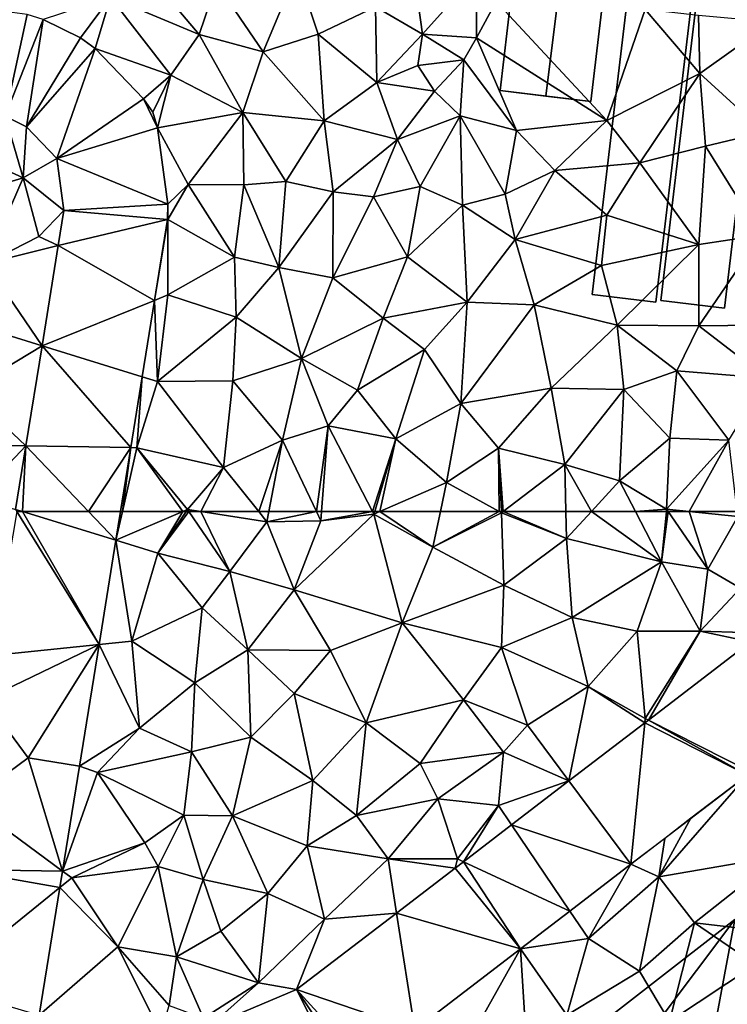
# Model space of a CAD drawing. Extents: x 1988 to 3037, y -3000 to -1952.
# Drawn here: x 2579 to 2620, y -2778 to -2722 of the extents above; entities that cross this region are included whole.
import ezdxf

# ---------------------------------------------------------------- set-up
doc = ezdxf.new("R2010")
doc.units = 0
doc.header["$MEASUREMENT"] = 0
for name, color, linetype in [('Bygninger_LOD1', 1, 'Continuous'), ('Bygninger_LOD2', 1, 'Continuous'), ('Terraen', 33, 'Continuous'), ('Terraen_vej', 33, 'Continuous')]:
    doc.layers.add(name, color=color, linetype=linetype)

# ---------------------------------------------------------------- blocks, each defined once
blk = doc.blocks.new('1km_6222_575_Flyttet_X-573000m_Y-6225000m_ACAD_1_FMEBLOCK10')
at = {"layer": 'Terraen', "color": 9, "true_color": 0xbbbbbb}
for points in [[(25.841, 62.5, 1.781), (21.979, 60.838, 1.801), (24.41, 60.09, 1.8)], [(22.247, 62.5, 1.804), (21.979, 60.838, 1.801), (22.355, 62.5, 1.804)], [(21.979, 60.838, 1.801), (21.979, 60.838, 1.801), (25.841, 62.5, 1.781)], [(21.979, 60.838, 1.801), (25.841, 62.5, 1.781), (22.355, 62.5, 1.804)], [(26.039, 62.5, 1.781), (24.41, 60.09, 1.8), (26.202, 62.5, 1.781)], [(24.41, 60.09, 1.8), (28.56, 59.04, 1.81), (26.202, 62.5, 1.781)], [(26.039, 62.5, 1.781), (25.841, 62.5, 1.781), (24.41, 60.09, 1.8)], [(26.202, 62.5, 1.781), (28.56, 59.04, 1.81), (26.894, 62.5, 1.773)], [(30.23, 62.5, 1.748), (26.894, 62.5, 1.773), (30.7, 61.91, 1.74)], [(28.56, 59.04, 1.81), (30.7, 61.91, 1.74), (26.894, 62.5, 1.773)], [(30.814, 62.5, 1.724), (30.23, 62.5, 1.748), (30.7, 61.91, 1.74)], [(33.578, 62.5, 1.734), (30.814, 62.5, 1.724), (30.7, 61.91, 1.74)], [(33.578, 62.5, 1.734), (30.7, 61.91, 1.74), (33.83, 61.97, 1.75)], [(36.89, 62.35, 1.78), (33.83, 61.97, 1.75), (32.29, 57.98, 1.77)], [(36.89, 62.35, 1.78), (32.29, 57.98, 1.77), (38.53, 56.06, 1.79)], [(33.87, 62.5, 1.741), (33.578, 62.5, 1.734), (33.83, 61.97, 1.75)], [(36.812, 62.5, 1.776), (33.87, 62.5, 1.741), (33.83, 61.97, 1.75)], [(36.812, 62.5, 1.776), (33.83, 61.97, 1.75), (36.89, 62.35, 1.78)], [(36.933, 62.5, 1.78), (36.812, 62.5, 1.776), (36.89, 62.35, 1.78)], [(37.236, 62.5, 1.778), (36.89, 62.35, 1.78), (40.3, 60.44, 1.8)], [(37.236, 62.5, 1.778), (36.933, 62.5, 1.78), (36.89, 62.35, 1.78)], [(36.89, 62.35, 1.78), (38.53, 56.06, 1.79), (40.3, 60.44, 1.8)], [(40.736, 62.5, 1.778), (37.236, 62.5, 1.778), (40.3, 60.44, 1.8)], [(40.736, 62.5, 1.778), (40.3, 60.44, 1.8), (44.132, 62.5, 1.702)], [(40.3, 60.44, 1.8), (44.26, 62.43, 1.7), (44.132, 62.5, 1.702)], [(44.26, 62.43, 1.7), (40.3, 60.44, 1.8), (44.4, 58.24, 1.74)], [(44.257, 62.5, 1.7), (44.132, 62.5, 1.702), (44.26, 62.43, 1.7)], [(44.257, 62.5, 1.7), (44.26, 62.43, 1.7), (44.352, 62.5, 1.698)], [(44.352, 62.5, 1.698), (44.26, 62.43, 1.7), (48.02, 60.94, 1.69)], [(48.02, 60.94, 1.69), (44.26, 62.43, 1.7), (44.4, 58.24, 1.74)], [(44.352, 62.5, 1.698), (48.02, 60.94, 1.69), (47.983, 62.5, 1.672)], [(47.983, 62.5, 1.672), (48.02, 60.94, 1.69), (49.454, 62.5, 1.657)], [(49.454, 62.5, 1.657), (48.02, 60.94, 1.69), (53.51, 59.6, 1.68)], [(49.454, 62.5, 1.657), (53.51, 59.6, 1.68), (52.001, 62.5, 1.643)], [(53.788, 62.5, 1.623), (52.001, 62.5, 1.643), (53.51, 59.6, 1.68)], [(53.889, 62.5, 1.632), (53.788, 62.5, 1.623), (53.51, 59.6, 1.68)], [(53.889, 62.5, 1.632), (53.51, 59.6, 1.68), (56.18, 59.16, 1.93)], [(53.889, 62.5, 1.632), (56.18, 59.16, 1.93), (55.103, 62.5, 1.728)], [(56.18, 59.16, 1.93), (57.91, 62.22, 1.96), (55.103, 62.5, 1.728)], [(57.877, 62.5, 1.945), (55.103, 62.5, 1.728), (57.91, 62.22, 1.96)], [(57.91, 62.22, 1.96), (56.18, 59.16, 1.93), (58.07, 58.06, 1.99)], [(28.56, 59.04, 1.81), (32.29, 57.98, 1.77), (30.7, 61.91, 1.74)], [(30.7, 61.91, 1.74), (32.29, 57.98, 1.77), (33.83, 61.97, 1.75)], [(48.02, 60.94, 1.69), (44.4, 58.24, 1.74), (48.34, 56.38, 1.75)], [(48.02, 60.94, 1.69), (48.34, 56.38, 1.75), (53.51, 59.6, 1.68)], [(21.979, 60.838, 1.801), (21.007, 54.814, 1.791), (22.91, 55.01, 1.81)], [(21.979, 60.838, 1.801), (21.979, 60.838, 1.801), (24.41, 60.09, 1.8)], [(21.979, 60.838, 1.801), (21.979, 60.838, 1.801), (24.41, 60.09, 1.8)], [(21.979, 60.838, 1.801), (22.91, 55.01, 1.81), (24.41, 60.09, 1.8)], [(40.3, 60.44, 1.8), (38.53, 56.06, 1.79), (44.4, 58.24, 1.74)], [(26.96, 56.93, 1.86), (24.41, 60.09, 1.8), (22.91, 55.01, 1.81)], [(26.96, 56.93, 1.86), (28.56, 59.04, 1.81), (24.41, 60.09, 1.8)], [(52.1, 55.59, 1.81), (53.51, 59.6, 1.68), (48.34, 56.38, 1.75)], [(55.74, 55.58, 1.99), (53.51, 59.6, 1.68), (52.1, 55.59, 1.81)], [(55.74, 55.58, 1.99), (56.18, 59.16, 1.93), (53.51, 59.6, 1.68)], [(26.96, 56.93, 1.86), (29.6, 54.5, 1.76), (28.56, 59.04, 1.81)], [(28.56, 59.04, 1.81), (29.6, 54.5, 1.76), (32.29, 57.98, 1.77)], [(55.74, 55.58, 1.99), (58.07, 58.06, 1.99), (56.18, 59.16, 1.93)], [(44.4, 58.24, 1.74), (38.53, 56.06, 1.79), (44.27, 54.64, 1.77)], [(44.4, 58.24, 1.74), (44.27, 54.64, 1.77), (48.34, 56.38, 1.75)], [(55.74, 55.58, 1.99), (58.23, 55.5, 1.96), (58.07, 58.06, 1.99)], [(32.29, 57.98, 1.77), (29.6, 54.5, 1.76), (34.38, 54.46, 1.75)], [(32.29, 57.98, 1.77), (34.38, 54.46, 1.75), (38.53, 56.06, 1.79)], [(26.96, 56.93, 1.86), (22.91, 55.01, 1.81), (26.55, 52.59, 1.85)], [(26.96, 56.93, 1.86), (26.55, 52.59, 1.85), (29.6, 54.5, 1.76)], [(49.27, 52.39, 1.82), (48.34, 56.38, 1.75), (44.27, 54.64, 1.77)], [(49.27, 52.39, 1.82), (52.1, 55.59, 1.81), (48.34, 56.38, 1.75)], [(34.38, 54.46, 1.75), (36.44, 50.28, 1.76), (38.53, 56.06, 1.79)], [(38.53, 56.06, 1.79), (36.44, 50.28, 1.76), (42.06, 51.61, 1.75)], [(44.27, 54.64, 1.77), (38.53, 56.06, 1.79), (42.06, 51.61, 1.75)], [(52.57, 50.53, 1.92), (52.1, 55.59, 1.81), (49.27, 52.39, 1.82)], [(52.57, 50.53, 1.92), (55.74, 55.58, 1.99), (52.1, 55.59, 1.81)], [(52.746, 50.441, 1.916), (55.74, 55.58, 1.99), (52.57, 50.53, 1.92)], [(58.644, 54.961, 1.912), (55.74, 55.58, 1.99), (52.746, 50.441, 1.916)], [(58.644, 54.961, 1.912), (58.23, 55.5, 1.96), (55.74, 55.58, 1.99)], [(21.007, 54.814, 1.791), (19.872, 47.782, 1.779), (23.35, 49.97, 1.78)], [(21.007, 54.814, 1.791), (21.007, 54.814, 1.791), (22.91, 55.01, 1.81)], [(21.007, 54.814, 1.791), (23.35, 49.97, 1.78), (22.91, 55.01, 1.81)], [(23.35, 49.97, 1.78), (26.55, 52.59, 1.85), (22.91, 55.01, 1.81)], [(29.77, 49.46, 1.67), (29.6, 54.5, 1.76), (26.55, 52.59, 1.85)], [(29.77, 49.46, 1.67), (32.28, 51.98, 1.74), (29.6, 54.5, 1.76)], [(34.38, 54.46, 1.75), (29.6, 54.5, 1.76), (32.28, 51.98, 1.74)], [(34.38, 54.46, 1.75), (32.28, 51.98, 1.74), (36.44, 50.28, 1.76)], [(45.76, 50.14, 1.85), (44.27, 54.64, 1.77), (42.06, 51.61, 1.75)], [(45.76, 50.14, 1.85), (49.27, 52.39, 1.82), (44.27, 54.64, 1.77)], [(26.34, 48.61, 1.8), (26.55, 52.59, 1.85), (23.35, 49.97, 1.78)], [(26.34, 48.61, 1.8), (29.77, 49.46, 1.67), (26.55, 52.59, 1.85)], [(48.153, 46.922, 1.918), (49.27, 52.39, 1.82), (45.76, 50.14, 1.85)], [(52.546, 50.288, 1.916), (49.27, 52.39, 1.82), (48.153, 46.922, 1.918)], [(52.546, 50.288, 1.916), (52.57, 50.53, 1.92), (49.27, 52.39, 1.82)], [(29.77, 49.46, 1.67), (33.36, 46.96, 1.73), (32.28, 51.98, 1.74)], [(32.28, 51.98, 1.74), (33.36, 46.96, 1.73), (36.44, 50.28, 1.76)], [(39.56, 47.93, 1.89), (42.06, 51.61, 1.75), (36.44, 50.28, 1.76)], [(39.56, 47.93, 1.89), (44.38, 48.58, 1.98), (42.06, 51.61, 1.75)], [(44.38, 48.58, 1.98), (45.76, 50.14, 1.85), (42.06, 51.61, 1.75)], [(35.88, 44.93, 1.85), (36.44, 50.28, 1.76), (33.36, 46.96, 1.73)], [(35.88, 44.93, 1.85), (39.56, 47.93, 1.89), (36.44, 50.28, 1.76)], [(48.153, 46.922, 1.918), (45.76, 50.14, 1.85), (44.38, 48.58, 1.98)], [(52.746, 50.441, 1.916), (52.57, 50.53, 1.92), (52.546, 50.288, 1.916)], [(19.872, 47.782, 1.779), (19.871, 47.781, 1.779), (23.35, 49.97, 1.78)], [(19.871, 47.781, 1.779), (20.91, 47.42, 1.78), (23.35, 49.97, 1.78)], [(20.91, 47.42, 1.78), (26.34, 48.61, 1.8), (23.35, 49.97, 1.78)], [(26.34, 48.61, 1.8), (28.71, 44.9, 1.71), (29.77, 49.46, 1.67)], [(29.77, 49.46, 1.67), (28.71, 44.9, 1.71), (33.36, 46.96, 1.73)], [(25.9, 44.94, 1.8), (26.34, 48.61, 1.8), (20.91, 47.42, 1.78)], [(25.9, 44.94, 1.8), (28.71, 44.9, 1.71), (26.34, 48.61, 1.8)], [(39.56, 47.93, 1.89), (40.59, 45.89, 1.84), (44.38, 48.58, 1.98)], [(44.08, 45.5, 1.89), (44.38, 48.58, 1.98), (40.59, 45.89, 1.84)], [(48.153, 46.922, 1.918), (44.38, 48.58, 1.98), (44.08, 45.5, 1.89)], [(19.872, 47.782, 1.779), (16.91, 48.26, 1.781), (19.871, 47.781, 1.779)], [(35.88, 44.93, 1.85), (40.59, 45.89, 1.84), (39.56, 47.93, 1.89)], [(19.871, 47.781, 1.779), (18.89, 41.717, 1.811), (20.91, 47.42, 1.78)], [(18.89, 41.717, 1.811), (23.66, 43.35, 1.75), (20.91, 47.42, 1.78)], [(19.872, 47.782, 1.779), (19.871, 47.781, 1.779), (19.872, 47.782, 1.779)], [(23.66, 43.35, 1.75), (25.9, 44.94, 1.8), (20.91, 47.42, 1.78)], [(58.469, 47.268, 1.768), (53.35, 41.39, 1.72), (60.29, 42.58, 1.73)], [(55.208, 44.768, 1.769), (53.35, 41.39, 1.72), (58.469, 47.268, 1.768)], [(33.36, 46.96, 1.73), (28.71, 44.9, 1.71), (33.03, 43.18, 1.83)], [(35.88, 44.93, 1.85), (33.36, 46.96, 1.73), (33.03, 43.18, 1.83)], [(48.153, 46.922, 1.918), (44.08, 45.5, 1.89), (44.838, 44.381, 1.921)], [(35.88, 44.93, 1.85), (37.71, 42.42, 1.86), (40.59, 45.89, 1.84)], [(41.72, 42.42, 1.91), (40.59, 45.89, 1.84), (37.71, 42.42, 1.86)], [(41.72, 42.42, 1.91), (44.08, 45.5, 1.89), (40.59, 45.89, 1.84)], [(42.068, 42.258, 1.922), (44.08, 45.5, 1.89), (41.72, 42.42, 1.91)], [(44.838, 44.381, 1.921), (44.08, 45.5, 1.89), (42.068, 42.258, 1.922)], [(24.42, 41.97, 1.91), (25.9, 44.94, 1.8), (23.66, 43.35, 1.75)], [(24.42, 41.97, 1.91), (27.03, 41.23, 1.8), (25.9, 44.94, 1.8)], [(25.9, 44.94, 1.8), (27.03, 41.23, 1.8), (28.71, 44.9, 1.71)], [(30.76, 40.41, 1.91), (28.71, 44.9, 1.71), (27.03, 41.23, 1.8)], [(30.76, 40.41, 1.91), (33.03, 43.18, 1.83), (28.71, 44.9, 1.71)], [(35.88, 44.93, 1.85), (33.03, 43.18, 1.83), (37.71, 42.42, 1.86)], [(55.208, 44.768, 1.769), (53.692, 43.607, 1.77), (53.35, 41.39, 1.72)], [(18.89, 41.717, 1.811), (19.43, 41.32, 1.84), (23.66, 43.35, 1.75)], [(24.42, 41.97, 1.91), (23.66, 43.35, 1.75), (19.43, 41.32, 1.84)], [(53.692, 43.607, 1.77), (51.734, 42.106, 1.771), (53.35, 41.39, 1.72)], [(34.03, 38.93, 1.88), (33.03, 43.18, 1.83), (30.76, 40.41, 1.91)], [(34.03, 38.93, 1.88), (37.71, 42.42, 1.86), (33.03, 43.18, 1.83)], [(38.196, 39.291, 1.925), (37.71, 42.42, 1.86), (34.03, 38.93, 1.88)], [(41.587, 41.89, 1.923), (41.72, 42.42, 1.91), (37.71, 42.42, 1.86)], [(41.587, 41.89, 1.923), (37.71, 42.42, 1.86), (38.196, 39.291, 1.925)], [(42.068, 42.258, 1.922), (41.72, 42.42, 1.91), (41.587, 41.89, 1.923)], [(55.41, 38.72, 1.7), (60.29, 42.58, 1.73), (53.35, 41.39, 1.72)], [(55.41, 38.72, 1.7), (60.19, 38.17, 1.82), (60.29, 42.58, 1.73)], [(18.735, 40.758, 1.816), (19.43, 41.32, 1.84), (18.89, 41.717, 1.811)], [(24.42, 41.97, 1.91), (19.43, 41.32, 1.84), (22.1, 37.33, 1.83)], [(25.49, 36.75, 1.85), (24.42, 41.97, 1.91), (22.1, 37.33, 1.83)], [(25.49, 36.75, 1.85), (27.03, 41.23, 1.8), (24.42, 41.97, 1.91)], [(48.207, 39.404, 1.772), (49.28, 37.82, 1.73), (51.734, 42.106, 1.771)], [(51.734, 42.106, 1.771), (49.28, 37.82, 1.73), (53.35, 41.39, 1.72)], [(18.735, 40.758, 1.816), (22.1, 37.33, 1.83), (19.43, 41.32, 1.84)], [(25.49, 36.75, 1.85), (28.05, 38.25, 1.98), (27.03, 41.23, 1.8)], [(28.05, 38.25, 1.98), (30.76, 40.41, 1.91), (27.03, 41.23, 1.8)], [(53.35, 41.39, 1.72), (49.28, 37.82, 1.73), (52.24, 35.93, 1.74)], [(55.41, 38.72, 1.7), (53.35, 41.39, 1.72), (52.24, 35.93, 1.74)], [(17.541, 33.381, 1.855), (22.1, 37.33, 1.83), (18.735, 40.758, 1.816)], [(30.22, 35.25, 2.01), (30.76, 40.41, 1.91), (28.05, 38.25, 1.98)], [(30.22, 35.25, 2.01), (34.03, 38.93, 1.88), (30.76, 40.41, 1.91)], [(32.42, 34.864, 1.929), (38.196, 39.291, 1.925), (34.03, 38.93, 1.88)], [(45.352, 37.216, 1.773), (49.28, 37.82, 1.73), (48.207, 39.404, 1.772)], [(32.42, 34.864, 1.929), (34.03, 38.93, 1.88), (30.22, 35.25, 2.01)], [(55.41, 38.72, 1.7), (52.24, 35.93, 1.74), (53.97, 33.01, 1.76)], [(58.94, 36.31, 1.82), (55.41, 38.72, 1.7), (53.97, 33.01, 1.76)], [(58.94, 36.31, 1.82), (60.19, 38.17, 1.82), (55.41, 38.72, 1.7)], [(30.22, 35.25, 2.01), (28.05, 38.25, 1.98), (25.49, 36.75, 1.85)], [(45.352, 37.216, 1.773), (48.03, 33.38, 1.75), (49.28, 37.82, 1.73)], [(49.28, 37.82, 1.73), (48.03, 33.38, 1.75), (52.24, 35.93, 1.74)], [(24.575, 32.337, 1.891), (22.1, 37.33, 1.83), (17.541, 33.381, 1.855)], [(25.05, 33.94, 1.92), (25.49, 36.75, 1.85), (22.1, 37.33, 1.83)], [(24.575, 32.337, 1.891), (25.05, 33.94, 1.92), (22.1, 37.33, 1.83)], [(45.352, 37.216, 1.773), (39.244, 32.535, 1.775), (41.32, 29.99, 1.73)], [(45.352, 37.216, 1.773), (41.32, 29.99, 1.73), (45.82, 29.78, 1.82)], [(45.352, 37.216, 1.773), (45.82, 29.78, 1.82), (48.03, 33.38, 1.75)], [(27.04, 33.21, 1.98), (25.49, 36.75, 1.85), (25.05, 33.94, 1.92)], [(27.04, 33.21, 1.98), (30.22, 35.25, 2.01), (25.49, 36.75, 1.85)], [(52.24, 35.93, 1.74), (48.03, 33.38, 1.75), (53.97, 33.01, 1.76)], [(60.41, 26.83, 1.01), (58.94, 36.31, 1.82), (53.97, 33.01, 1.76)], [(27.399, 32.744, 1.964), (30.22, 35.25, 2.01), (27.04, 33.21, 1.98)], [(32.42, 34.864, 1.929), (30.22, 35.25, 2.01), (27.399, 32.744, 1.964)]]:
    blk.add_polyline3d(points, close=True, dxfattribs=at)
blk = doc.blocks.new('1km_6222_575_Flyttet_X-573000m_Y-6225000m_ACAD_1_FMEBLOCK57')
at = {"layer": 'Terraen_vej', "color": 251, "true_color": 0x555555}
for points in [[(35.616, -18.867, 1.788), (32.996, -18.516, 1.784), (34.336, -24.749, 1.785)], [(36.54, -19.147, 1.798), (35.616, -18.867, 1.788), (34.336, -24.749, 1.785)], [(36.54, -19.147, 1.798), (34.336, -24.749, 1.785), (35.578, -25.359, 1.797)], [(38.7, -20.207, 1.824), (36.54, -19.147, 1.798), (35.578, -25.359, 1.797)], [(39.548, -20.828, 1.827), (38.7, -20.207, 1.824), (35.578, -25.359, 1.797)], [(39.548, -20.828, 1.827), (35.578, -25.359, 1.797), (37.327, -27.189, 1.803)], [(42.338, -23.748, 1.809), (39.548, -20.828, 1.827), (37.327, -27.189, 1.803)], [(43.141, -25.417, 1.819), (42.338, -23.748, 1.809), (37.327, -27.189, 1.803)], [(43.141, -25.417, 1.819), (42.872, -24.519, 1.815), (42.338, -23.748, 1.809)], [(43.741, -29.837, 1.836), (43.141, -25.417, 1.819), (37.327, -27.189, 1.803)], [(43.741, -29.837, 1.836), (37.327, -27.189, 1.803), (37.736, -30.202, 1.824)], [(43.73, -30.718, 1.834), (43.741, -29.837, 1.836), (37.736, -30.202, 1.824)], [(37.411, -32.217, 1.819), (43.73, -30.718, 1.834), (37.736, -30.202, 1.824)], [(37.411, -32.217, 1.819), (42.976, -35.393, 1.825), (43.73, -30.718, 1.834)], [(43.73, -30.718, 1.834), (42.976, -35.393, 1.825), (42.976, -35.393, 1.825)], [(36.474, -38.022, 1.805), (42.976, -35.393, 1.825), (37.411, -32.217, 1.819)], [(42.262, -39.816, 1.818), (42.976, -35.393, 1.825), (36.474, -38.022, 1.805)], [(42.976, -35.393, 1.825), (42.976, -35.393, 1.825), (42.262, -39.816, 1.818)], [(42.976, -35.393, 1.825), (42.262, -39.816, 1.818), (42.262, -39.816, 1.818)], [(42.976, -35.393, 1.825), (42.976, -35.393, 1.825), (42.976, -35.393, 1.825)], [(35.542, -43.797, 1.791), (41.602, -43.904, 1.811), (36.474, -38.022, 1.805)], [(41.602, -43.904, 1.811), (42.262, -39.816, 1.818), (36.474, -38.022, 1.805)], [(42.262, -39.816, 1.818), (42.262, -39.816, 1.818), (41.602, -43.904, 1.811)], [(42.262, -39.816, 1.818), (41.602, -43.904, 1.811), (41.602, -43.904, 1.811)], [(42.262, -39.816, 1.818), (42.262, -39.816, 1.818), (42.262, -39.816, 1.818)], [(35.34, -47.6, 1.784), (35.542, -43.797, 1.791), (34.948, -47.48, 1.782)], [(35.34, -47.6, 1.784), (39.158, -47.6, 1.798), (35.542, -43.797, 1.791)], [(39.158, -47.6, 1.798), (41.602, -43.904, 1.811), (35.542, -43.797, 1.791)], [(39.158, -47.6, 1.798), (41.006, -47.6, 1.804), (41.602, -43.904, 1.811)], [(41.006, -47.6, 1.804), (41.006, -47.6, 1.804), (41.602, -43.904, 1.811)], [(41.006, -47.6, 1.804), (41.602, -43.904, 1.811), (41.602, -43.904, 1.811)], [(35.022, -47.6, 1.782), (35.34, -47.6, 1.784), (34.948, -47.48, 1.782)]]:
    blk.add_polyline3d(points, close=True, dxfattribs=at)
blk = doc.blocks.new('1km_6222_575_Flyttet_X-573000m_Y-6225000m_ACAD_1_FMEBLOCK105')
at = {"layer": 'Terraen', "color": 9, "true_color": 0xbbbbbb}
for points in [[(23.16, -30.6, 1.88), (21.67, -32.76, 1.84), (26.79, -34.92, 1.8)], [(23.16, -30.6, 1.88), (26.79, -34.92, 1.8), (27.79, -31.95, 1.84)], [(30.49, -35.93, 1.8), (32.45, -31.23, 1.6), (27.79, -31.95, 1.84)], [(30.49, -35.93, 1.8), (33.67, -34.9, 1.57), (32.45, -31.23, 1.6)], [(36.99, -33.32, 1.6), (32.45, -31.23, 1.6), (33.67, -34.9, 1.57)], [(36.99, -33.32, 1.6), (39.69, -34.9, 2.33), (39.23, -31.57, 1.71)], [(39.23, -31.57, 1.71), (39.69, -34.9, 2.33), (42.8, -31.44, 1.67)], [(42.8, -31.44, 1.67), (39.69, -34.9, 2.33), (42.81, -35.11, 2.05)], [(43.96, -33.01, 2.05), (42.8, -31.44, 1.67), (42.81, -35.11, 2.05)], [(30.49, -35.93, 1.8), (27.79, -31.95, 1.84), (26.79, -34.92, 1.8)], [(19.942, -35.107, 1.824), (21.67, -32.76, 1.84), (17.782, -34.047, 1.798)], [(20.789, -35.728, 1.827), (21.67, -32.76, 1.84), (19.942, -35.107, 1.824)], [(20.789, -35.728, 1.827), (25.15, -37.27, 1.81), (21.67, -32.76, 1.84)], [(25.15, -37.27, 1.81), (26.79, -34.92, 1.8), (21.67, -32.76, 1.84)], [(43.96, -33.01, 2.05), (42.81, -35.11, 2.05), (50.35, -39.89, 1.79)], [(52.57, -33.48, 1.83), (43.96, -33.01, 2.05), (50.35, -39.89, 1.79)], [(37.05, -37.7, 1.68), (36.99, -33.32, 1.6), (33.67, -34.9, 1.57)], [(37.05, -37.7, 1.68), (39.69, -34.9, 2.33), (36.99, -33.32, 1.6)], [(55.72, -37.17, 1.86), (52.57, -33.48, 1.83), (50.35, -39.89, 1.79)], [(55.72, -37.17, 1.86), (55.65, -33.83, 1.83), (52.57, -33.48, 1.83)], [(55.72, -37.17, 1.86), (59.89, -34.21, 1.9), (55.65, -33.83, 1.83)], [(55.72, -37.17, 1.86), (59.43, -40.57, 1.92), (59.89, -34.21, 1.9)], [(25.15, -37.27, 1.81), (29.31, -39.43, 1.85), (26.79, -34.92, 1.8)], [(30.49, -35.93, 1.8), (26.79, -34.92, 1.8), (29.31, -39.43, 1.85)], [(34.01, -39.91, 1.73), (33.67, -34.9, 1.57), (30.49, -35.93, 1.8)], [(34.01, -39.91, 1.73), (37.05, -37.7, 1.68), (33.67, -34.9, 1.57)], [(37.05, -37.7, 1.68), (39.43, -36.71, 1.78), (39.69, -34.9, 2.33)], [(39.69, -34.9, 2.33), (39.43, -36.71, 1.78), (42.09, -36.39, 3.23)], [(42.81, -35.11, 2.05), (39.69, -34.9, 2.33), (42.09, -36.39, 3.23)], [(42.81, -35.11, 2.05), (42.09, -36.39, 3.23), (45.13, -40.47, 1.78)], [(42.81, -35.11, 2.05), (45.13, -40.47, 1.78), (50.35, -39.89, 1.79)], [(23.579, -38.648, 1.809), (25.15, -37.27, 1.81), (20.789, -35.728, 1.827)], [(34.01, -39.91, 1.73), (30.49, -35.93, 1.8), (29.31, -39.43, 1.85)], [(42.09, -36.39, 3.23), (39.43, -36.71, 1.78), (40.39, -38.19, 1.81)], [(42.09, -36.39, 3.23), (40.39, -38.19, 1.81), (41.88, -39.62, 1.72)], [(42.09, -36.39, 3.23), (41.88, -39.62, 1.72), (45.13, -40.47, 1.78)], [(37.05, -37.7, 1.68), (40.39, -38.19, 1.81), (39.43, -36.71, 1.78)], [(24.113, -39.418, 1.815), (25.15, -37.27, 1.81), (23.579, -38.648, 1.809)], [(24.383, -40.316, 1.819), (25.15, -37.27, 1.81), (24.113, -39.418, 1.815)], [(24.383, -40.316, 1.819), (29.31, -39.43, 1.85), (25.15, -37.27, 1.81)], [(52.26, -42.35, 1.91), (55.72, -37.17, 1.86), (50.35, -39.89, 1.79)], [(52.26, -42.35, 1.91), (56.05, -41.37, 1.9), (55.72, -37.17, 1.86)], [(55.72, -37.17, 1.86), (56.05, -41.37, 1.9), (59.43, -40.57, 1.92)], [(34.01, -39.91, 1.73), (38.26, -41, 1.73), (37.05, -37.7, 1.68)], [(37.05, -37.7, 1.68), (38.26, -41, 1.73), (40.39, -38.19, 1.81)], [(41.88, -39.62, 1.72), (40.39, -38.19, 1.81), (38.26, -41, 1.73)], [(15.577, -39.649, 1.785), (12.41, -41.29, 1.76), (16.63, -43.2, 1.8)], [(16.819, -40.258, 1.797), (15.577, -39.649, 1.785), (16.63, -43.2, 1.8)], [(24.383, -40.316, 1.819), (26.16, -43.59, 1.84), (29.31, -39.43, 1.85)], [(29.31, -39.43, 1.85), (26.16, -43.59, 1.84), (29.37, -43.61, 1.89)], [(31.8, -43.42, 1.75), (29.31, -39.43, 1.85), (29.37, -43.61, 1.89)], [(31.8, -43.42, 1.75), (34.01, -39.91, 1.73), (29.31, -39.43, 1.85)], [(41.88, -39.62, 1.72), (38.26, -41, 1.73), (39.56, -43.71, 1.78)], [(42, -44.78, 1.77), (41.88, -39.62, 1.72), (39.56, -43.71, 1.78)], [(42, -44.78, 1.77), (44.47, -44.15, 1.72), (41.88, -39.62, 1.72)], [(41.88, -39.62, 1.72), (44.47, -44.15, 1.72), (45.13, -40.47, 1.78)], [(18.568, -42.088, 1.803), (16.819, -40.258, 1.797), (16.63, -43.2, 1.8)], [(24.983, -44.736, 1.836), (26.16, -43.59, 1.84), (24.383, -40.316, 1.819)], [(31.8, -43.42, 1.75), (34.53, -44.02, 1.75), (34.01, -39.91, 1.73)], [(34.01, -39.91, 1.73), (34.53, -44.02, 1.75), (38.26, -41, 1.73)], [(47.34, -42.79, 1.75), (50.35, -39.89, 1.79), (45.13, -40.47, 1.78)], [(52.26, -42.35, 1.91), (50.35, -39.89, 1.79), (47.34, -42.79, 1.75)], [(47.34, -42.79, 1.75), (45.13, -40.47, 1.78), (44.47, -44.15, 1.72)], [(59.43, -40.57, 1.92), (56.05, -41.37, 1.9), (59.25, -46.53, 1.89)], [(10.19, -45.15, 1.78), (16.63, -43.2, 1.8), (12.41, -41.29, 1.76)], [(36.86, -44.3, 1.73), (38.26, -41, 1.73), (34.53, -44.02, 1.75)], [(36.86, -44.3, 1.73), (39.56, -43.71, 1.78), (38.26, -41, 1.73)], [(52.26, -42.35, 1.91), (55.66, -47.06, 1.87), (56.05, -41.37, 1.9)], [(59.25, -46.53, 1.89), (56.05, -41.37, 1.9), (55.66, -47.06, 1.87)], [(18.977, -45.102, 1.824), (18.568, -42.088, 1.803), (16.63, -43.2, 1.8)], [(50.35, -45.36, 1.88), (52.26, -42.35, 1.91), (47.34, -42.79, 1.75)], [(50.35, -45.36, 1.88), (55.66, -47.06, 1.87), (52.26, -42.35, 1.91)], [(14.47, -48.17, 1.77), (16.63, -43.2, 1.8), (10.19, -45.15, 1.78)], [(14.47, -48.17, 1.77), (17.53, -46.61, 1.83), (16.63, -43.2, 1.8)], [(18.977, -45.102, 1.824), (16.63, -43.2, 1.8), (17.53, -46.61, 1.83)], [(45.06, -46.78, 1.68), (47.34, -42.79, 1.75), (44.47, -44.15, 1.72)], [(45.06, -46.78, 1.68), (50.35, -45.36, 1.88), (47.34, -42.79, 1.75)], [(24.972, -45.618, 1.834), (26.16, -43.59, 1.84), (24.983, -44.736, 1.836)], [(24.972, -45.618, 1.834), (28.84, -47.79, 1.9), (26.16, -43.59, 1.84)], [(29.37, -43.61, 1.89), (26.16, -43.59, 1.84), (28.84, -47.79, 1.9)], [(29.37, -43.61, 1.89), (28.84, -47.79, 1.9), (31.4, -48.4, 1.81)], [(31.8, -43.42, 1.75), (29.37, -43.61, 1.89), (31.4, -48.4, 1.81)], [(31.8, -43.42, 1.75), (31.4, -48.4, 1.81), (34.53, -44.02, 1.75)], [(36.86, -44.3, 1.73), (38.83, -47.78, 1.74), (39.56, -43.71, 1.78)], [(42, -44.78, 1.77), (39.56, -43.71, 1.78), (38.83, -47.78, 1.74)], [(34.52, -48.99, 1.8), (34.53, -44.02, 1.75), (31.4, -48.4, 1.81)], [(34.52, -48.99, 1.8), (36.86, -44.3, 1.73), (34.53, -44.02, 1.75)], [(34.52, -48.99, 1.8), (38.83, -47.78, 1.74), (36.86, -44.3, 1.73)], [(42, -44.78, 1.77), (45.06, -46.78, 1.68), (44.47, -44.15, 1.72)], [(42.28, -50.4, 1.74), (42, -44.78, 1.77), (38.83, -47.78, 1.74)], [(42.28, -50.4, 1.74), (45.06, -46.78, 1.68), (42, -44.78, 1.77)], [(18.977, -45.102, 1.824), (17.53, -46.61, 1.83), (18.652, -47.117, 1.819)], [(50.03, -48.28, 1.85), (50.35, -45.36, 1.88), (45.06, -46.78, 1.68)], [(50.03, -48.28, 1.85), (55.66, -47.06, 1.87), (50.35, -45.36, 1.88)], [(24.972, -45.618, 1.834), (24.217, -50.293, 1.825), (24.99, -49.98, 1.82)], [(24.972, -45.618, 1.834), (24.99, -49.98, 1.82), (28.84, -47.79, 1.9)], [(18.652, -47.117, 1.819), (17.53, -46.61, 1.83), (14.47, -48.17, 1.77)], [(60.7, -51.7, 1.8), (59.25, -46.53, 1.89), (55.66, -51.76, 1.8)], [(59.25, -46.53, 1.89), (55.66, -47.06, 1.87), (55.66, -51.76, 1.8)], [(17.715, -52.922, 1.805), (18.652, -47.117, 1.819), (14.47, -48.17, 1.77)], [(42.28, -50.4, 1.74), (46.15, -50.55, 1.75), (45.06, -46.78, 1.68)], [(50.03, -48.28, 1.85), (45.06, -46.78, 1.68), (46.15, -50.55, 1.75)], [(50.03, -48.28, 1.85), (50.94, -51.73, 1.75), (55.66, -47.06, 1.87)], [(55.66, -47.06, 1.87), (50.94, -51.73, 1.75), (55.66, -51.76, 1.8)], [(24.99, -49.98, 1.82), (28.93, -51.27, 1.82), (28.84, -47.79, 1.9)], [(31.4, -48.4, 1.81), (28.84, -47.79, 1.9), (28.93, -51.27, 1.82)], [(34.52, -48.99, 1.8), (37.42, -51.33, 1.75), (38.83, -47.78, 1.74)], [(42.28, -50.4, 1.74), (38.83, -47.78, 1.74), (37.42, -51.33, 1.75)], [(17.715, -52.922, 1.805), (14.47, -48.17, 1.77), (13.19, -51.52, 1.75)], [(50.03, -48.28, 1.85), (46.15, -50.55, 1.75), (50.94, -51.73, 1.75)], [(31.4, -48.4, 1.81), (28.93, -51.27, 1.82), (32.7, -53.66, 1.64)], [(34.52, -48.99, 1.8), (31.4, -48.4, 1.81), (32.7, -53.66, 1.64)], [(34.52, -48.99, 1.8), (32.7, -53.66, 1.64), (37.42, -51.33, 1.75)], [(24.217, -50.293, 1.825), (24.217, -50.293, 1.825), (24.99, -49.98, 1.82)], [(24.217, -50.293, 1.825), (24.39, -54.99, 1.8), (24.99, -49.98, 1.82)], [(24.99, -49.98, 1.82), (24.39, -54.99, 1.8), (28.93, -51.27, 1.82)], [(24.217, -50.293, 1.825), (23.503, -54.715, 1.818), (24.39, -54.99, 1.8)], [(42.28, -50.4, 1.74), (37.42, -51.33, 1.75), (39.81, -53.14, 1.75)], [(42.28, -50.4, 1.74), (39.81, -53.14, 1.75), (41.91, -56.26, 1.73)], [(42.28, -50.4, 1.74), (41.91, -56.26, 1.73), (46.15, -50.55, 1.75)], [(47.13, -55.37, 1.66), (46.15, -50.55, 1.75), (41.91, -56.26, 1.73)], [(47.13, -55.37, 1.66), (50.94, -51.73, 1.75), (46.15, -50.55, 1.75)], [(17.715, -52.922, 1.805), (13.19, -51.52, 1.75), (13.41, -55.53, 1.72)], [(28.93, -51.27, 1.82), (24.39, -54.99, 1.8), (28.73, -54.94, 1.76)], [(28.93, -51.27, 1.82), (28.73, -54.94, 1.76), (32.7, -53.66, 1.64)], [(37.42, -51.33, 1.75), (32.7, -53.66, 1.64), (35.94, -55.48, 1.7)], [(37.42, -51.33, 1.75), (35.94, -55.48, 1.7), (39.81, -53.14, 1.75)], [(47.13, -55.37, 1.66), (51.33, -55.45, 1.67), (50.94, -51.73, 1.75)], [(54.39, -54.37, 1.72), (50.94, -51.73, 1.75), (51.33, -55.45, 1.67)], [(54.39, -54.37, 1.72), (55.66, -51.76, 1.8), (50.94, -51.73, 1.75)], [(54.39, -54.37, 1.72), (59.6, -54.79, 1.79), (55.66, -51.76, 1.8)], [(60.7, -51.7, 1.8), (55.66, -51.76, 1.8), (59.6, -54.79, 1.79)], [(16.783, -58.696, 1.791), (17.715, -52.922, 1.805), (13.41, -55.53, 1.72)], [(39.81, -53.14, 1.75), (35.94, -55.48, 1.7), (38.15, -58.29, 1.77)], [(39.81, -53.14, 1.75), (38.15, -58.29, 1.77), (41.91, -56.26, 1.73)], [(32.7, -53.66, 1.64), (28.73, -54.94, 1.76), (31.61, -58.37, 1.61)], [(32.7, -53.66, 1.64), (31.61, -58.37, 1.61), (34.24, -57.54, 1.66)], [(32.7, -53.66, 1.64), (34.24, -57.54, 1.66), (35.94, -55.48, 1.7)], [(54.39, -54.37, 1.72), (51.33, -55.45, 1.67), (53.98, -58.26, 1.62)], [(54.39, -54.37, 1.72), (53.98, -58.26, 1.62), (57.39, -58.37, 1.72)], [(54.39, -54.37, 1.72), (57.39, -58.37, 1.72), (59.6, -54.79, 1.79)], [(23.503, -54.715, 1.818), (22.844, -58.804, 1.811), (23.19, -58.81, 1.81)], [(23.503, -54.715, 1.818), (23.19, -58.81, 1.81), (24.39, -54.99, 1.8)], [(24.39, -54.99, 1.8), (23.19, -58.81, 1.81), (28.2, -59.95, 1.78)], [(23.503, -54.715, 1.818), (23.503, -54.715, 1.818), (24.39, -54.99, 1.8)], [(28.73, -54.94, 1.76), (24.39, -54.99, 1.8), (28.2, -59.95, 1.78)], [(28.73, -54.94, 1.76), (28.2, -59.95, 1.78), (31.61, -58.37, 1.61)], [(16.783, -58.696, 1.791), (13.41, -55.53, 1.72), (14.16, -58.65, 1.73)], [(35.94, -55.48, 1.7), (34.24, -57.54, 1.66), (38.15, -58.29, 1.77)], [(47.13, -55.37, 1.66), (41.91, -56.26, 1.73), (44.09, -58.83, 1.7)], [(47.92, -59.79, 1.64), (47.13, -55.37, 1.66), (44.09, -58.83, 1.7)], [(47.92, -59.79, 1.64), (51.33, -55.45, 1.67), (47.13, -55.37, 1.66)], [(51.08, -60.73, 1.62), (51.33, -55.45, 1.67), (47.92, -59.79, 1.64)], [(51.08, -60.73, 1.62), (53.98, -58.26, 1.62), (51.33, -55.45, 1.67)], [(41.91, -56.26, 1.73), (38.15, -58.29, 1.77), (41.09, -60.83, 1.76)], [(41.91, -56.26, 1.73), (41.09, -60.83, 1.76), (44.09, -58.83, 1.7)], [(34.24, -57.54, 1.66), (31.61, -58.37, 1.61), (33.578, -62.5, 1.734)], [(33.87, -62.5, 1.741), (34.24, -57.54, 1.66), (33.578, -62.5, 1.734)], [(36.812, -62.5, 1.776), (34.24, -57.54, 1.66), (33.87, -62.5, 1.741)], [(38.15, -58.29, 1.77), (34.24, -57.54, 1.66), (36.812, -62.5, 1.776)], [(31.61, -58.37, 1.61), (28.2, -59.95, 1.78), (30.23, -62.5, 1.748)], [(30.814, -62.5, 1.724), (31.61, -58.37, 1.61), (30.23, -62.5, 1.748)], [(33.578, -62.5, 1.734), (31.61, -58.37, 1.61), (30.814, -62.5, 1.724)], [(36.933, -62.5, 1.78), (38.15, -58.29, 1.77), (36.812, -62.5, 1.776)], [(37.236, -62.5, 1.778), (38.15, -58.29, 1.77), (36.933, -62.5, 1.78)], [(37.236, -62.5, 1.778), (41.09, -60.83, 1.76), (38.15, -58.29, 1.77)], [(51.08, -60.73, 1.62), (53.8, -62.37, 1.62), (53.98, -58.26, 1.62)], [(57.39, -58.37, 1.72), (53.98, -58.26, 1.62), (53.8, -62.37, 1.62)], [(57.39, -58.37, 1.72), (53.8, -62.37, 1.62), (55.103, -62.5, 1.728)], [(57.877, -62.5, 1.945), (57.39, -58.37, 1.72), (55.103, -62.5, 1.728)], [(16.783, -58.696, 1.791), (14.16, -58.65, 1.73), (13.95, -61.69, 1.73)], [(16.189, -62.379, 1.782), (16.783, -58.696, 1.791), (13.95, -61.69, 1.73)], [(22.355, -62.5, 1.804), (22.844, -58.804, 1.811), (22.247, -62.5, 1.804)], [(22.355, -62.5, 1.804), (23.19, -58.81, 1.81), (22.844, -58.804, 1.811)], [(22.355, -62.5, 1.804), (25.841, -62.5, 1.781), (23.19, -58.81, 1.81)], [(26.12, -62.38, 1.78), (28.2, -59.95, 1.78), (23.19, -58.81, 1.81)], [(25.841, -62.5, 1.781), (26.12, -62.38, 1.78), (23.19, -58.81, 1.81)], [(44.132, -62.5, 1.702), (44.09, -58.83, 1.7), (41.09, -60.83, 1.76)], [(44.132, -62.5, 1.702), (44.257, -62.5, 1.7), (44.09, -58.83, 1.7)], [(44.257, -62.5, 1.7), (44.352, -62.5, 1.698), (44.09, -58.83, 1.7)], [(44.352, -62.5, 1.698), (47.92, -59.79, 1.64), (44.09, -58.83, 1.7)], [(28.2, -59.95, 1.78), (26.12, -62.38, 1.78), (26.894, -62.5, 1.773)], [(30.23, -62.5, 1.748), (28.2, -59.95, 1.78), (26.894, -62.5, 1.773)], [(44.352, -62.5, 1.698), (47.983, -62.5, 1.672), (47.92, -59.79, 1.64)], [(47.983, -62.5, 1.672), (49.454, -62.5, 1.657), (47.92, -59.79, 1.64)], [(49.454, -62.5, 1.657), (51.08, -60.73, 1.62), (47.92, -59.79, 1.64)], [(40.736, -62.5, 1.778), (41.09, -60.83, 1.76), (37.236, -62.5, 1.778)], [(40.736, -62.5, 1.778), (44.132, -62.5, 1.702), (41.09, -60.83, 1.76)], [(49.454, -62.5, 1.657), (52.001, -62.5, 1.643), (51.08, -60.73, 1.62)], [(53.8, -62.37, 1.62), (51.08, -60.73, 1.62), (52.001, -62.5, 1.643)], [(26.039, -62.5, 1.781), (26.12, -62.38, 1.78), (25.841, -62.5, 1.781)], [(26.039, -62.5, 1.781), (26.202, -62.5, 1.781), (26.12, -62.38, 1.78)], [(26.202, -62.5, 1.781), (26.894, -62.5, 1.773), (26.12, -62.38, 1.78)], [(53.788, -62.5, 1.623), (53.8, -62.37, 1.62), (52.001, -62.5, 1.643)], [(53.889, -62.5, 1.632), (53.8, -62.37, 1.62), (53.788, -62.5, 1.623)], [(53.889, -62.5, 1.632), (55.103, -62.5, 1.728), (53.8, -62.37, 1.62)]]:
    blk.add_polyline3d(points, close=True, dxfattribs=at)
blk = doc.blocks.new('1km_6222_575_Flyttet_X-573000m_Y-6225000m_ACAD_1_FMEBLOCK131')
at = {"layer": 'Terraen_vej', "color": 251, "true_color": 0x555555}
for points in [[(14.826, 48.276, 1.762), (21.007, 48.914, 1.791), (16.263, 56.6, 1.782)], [(16.263, 56.6, 1.782), (21.007, 48.914, 1.791), (16.581, 56.6, 1.784)], [(16.581, 56.6, 1.784), (21.979, 54.938, 1.801), (20.399, 56.6, 1.798)], [(21.007, 48.914, 1.791), (21.979, 54.938, 1.801), (16.581, 56.6, 1.784)], [(20.399, 56.6, 1.798), (21.979, 54.938, 1.801), (22.247, 56.6, 1.804)], [(22.247, 56.6, 1.804), (21.979, 54.938, 1.801), (21.979, 54.938, 1.801)], [(22.247, 56.6, 1.804), (21.979, 54.938, 1.801), (22.247, 56.6, 1.804)], [(21.979, 54.938, 1.801), (21.979, 54.938, 1.801), (21.007, 48.914, 1.791)], [(21.979, 54.938, 1.801), (21.007, 48.914, 1.791), (21.007, 48.914, 1.791)], [(21.979, 54.938, 1.801), (21.979, 54.938, 1.801), (21.979, 54.938, 1.801)], [(21.979, 54.938, 1.801), (21.979, 54.938, 1.801), (21.979, 54.938, 1.801)], [(21.979, 54.938, 1.801), (21.979, 54.938, 1.801), (21.979, 54.938, 1.801)], [(58.684, 41.532, 1.768), (58.644, 49.061, 1.912), (52.746, 44.541, 1.916)], [(14.416, 45.738, 1.756), (21.007, 48.914, 1.791), (14.826, 48.276, 1.762)], [(16.91, 42.36, 1.781), (21.007, 48.914, 1.791), (14.416, 45.738, 1.756)], [(19.872, 41.882, 1.779), (21.007, 48.914, 1.791), (16.91, 42.36, 1.781)], [(21.007, 48.914, 1.791), (21.007, 48.914, 1.791), (19.872, 41.882, 1.779)], [(21.007, 48.914, 1.791), (19.872, 41.882, 1.779), (19.872, 41.882, 1.779)], [(21.007, 48.914, 1.791), (21.007, 48.914, 1.791), (21.007, 48.914, 1.791)], [(16.91, 42.36, 1.781), (14.416, 45.738, 1.756), (13.459, 39.814, 1.816)], [(58.469, 41.368, 1.768), (52.746, 44.541, 1.916), (52.546, 44.388, 1.916)], [(58.469, 41.368, 1.768), (58.684, 41.532, 1.768), (52.746, 44.541, 1.916)], [(51.734, 36.207, 1.771), (52.546, 44.388, 1.916), (48.153, 41.022, 1.918)], [(51.734, 36.207, 1.771), (58.469, 41.368, 1.768), (52.546, 44.388, 1.916)], [(18.89, 35.817, 1.811), (16.91, 42.36, 1.781), (13.459, 39.814, 1.816)], [(18.89, 35.817, 1.811), (19.871, 41.881, 1.779), (16.91, 42.36, 1.781)], [(51.734, 36.207, 1.771), (48.153, 41.022, 1.918), (44.838, 38.481, 1.921)], [(12.826, 35.901, 1.86), (18.89, 35.817, 1.811), (13.459, 39.814, 1.816)], [(48.207, 33.504, 1.772), (44.838, 38.481, 1.921), (42.068, 36.358, 1.922)], [(48.207, 33.504, 1.772), (51.734, 36.207, 1.771), (44.838, 38.481, 1.921)], [(18.735, 34.858, 1.816), (12.826, 35.901, 1.86), (11.741, 29.197, 1.937)], [(18.735, 34.858, 1.816), (18.89, 35.817, 1.811), (12.826, 35.901, 1.86)], [(41.587, 35.99, 1.923), (38.196, 33.391, 1.925), (45.352, 31.316, 1.773)], [(41.587, 35.99, 1.923), (45.352, 31.316, 1.773), (42.068, 36.358, 1.922)], [(45.352, 31.316, 1.773), (48.207, 33.504, 1.772), (42.068, 36.358, 1.922)], [(17.541, 27.481, 1.855), (18.735, 34.858, 1.816), (11.741, 29.197, 1.937)], [(39.244, 26.635, 1.775), (38.196, 33.391, 1.925), (32.42, 28.965, 1.929)], [(39.244, 26.635, 1.775), (45.352, 31.316, 1.773), (38.196, 33.391, 1.925)], [(35.107, 23.586, 1.778), (32.42, 28.965, 1.929), (27.399, 26.844, 1.964)], [(39.244, 26.635, 1.775), (32.42, 28.965, 1.929), (36.48, 24.517, 1.777)], [(36.48, 24.517, 1.777), (32.42, 28.965, 1.929), (35.765, 23.969, 1.777)], [(35.107, 23.586, 1.778), (35.765, 23.969, 1.777), (32.42, 28.965, 1.929)]]:
    blk.add_polyline3d(points, close=True, dxfattribs=at)
blk = doc.blocks.new('building_152810')
at = {"layer": 'Bygninger_LOD2', "color": 16, "true_color": 0x7e0000}
for points in [[(7.715, 13.23, 10.43), (13.945, 18.07, 10.44), (13.945, 18.07, 1.8), (7.715, 13.23, 1.78)], [(9.555, 10.86, 12.93), (7.715, 13.23, 10.43), (13.945, 18.07, 10.44), (15.785, 15.71, 12.94)], [(13.945, 18.07, 1.8), (16.815, 14.39, 1.78), (7.715, 13.23, 1.78)], [(13.945, 18.07, 1.8), (16.815, 14.39, 1.78), (16.815, 14.39, 10.37)], [(13.945, 18.07, 10.44), (16.815, 14.39, 10.37), (15.785, 15.71, 12.94)], [(13.945, 18.07, 10.44), (13.945, 18.07, 1.8), (16.815, 14.39, 10.37)], [(10.645, 9.46, 11.51), (9.555, 10.86, 12.93), (15.785, 15.71, 12.94), (16.815, 14.39, 11.6)], [(16.815, 14.39, 10.37), (16.815, 14.39, 11.6), (15.785, 15.71, 12.94)], [(17.035, 14.56, 10.37), (17.645, 15.04, 1.81), (16.815, 14.39, 1.78)], [(17.645, 15.04, 1.81), (17.035, 14.56, 1.76), (16.815, 14.39, 1.78)], [(17.035, 14.56, 1.76), (17.645, 15.04, 1.81), (21.435, 10.17, 1.03)], [(17.645, 15.04, 10.37), (17.645, 15.04, 1.81), (17.035, 14.56, 10.37)], [(19.585, 12.55, 12.93), (17.035, 14.56, 10.37), (17.645, 15.04, 10.37)], [(17.645, 15.04, 10.37), (19.585, 12.55, 12.93), (21.435, 10.17, 10.43)], [(17.645, 15.04, 1.81), (17.645, 15.04, 10.37), (21.435, 10.17, 10.43)], [(21.435, 10.17, 1.03), (17.645, 15.04, 1.81), (21.435, 10.17, 10.43)], [(-14.875, -18.07, 1.51), (16.815, 14.39, 1.78), (13.785, 4.22, 1.02)], [(-14.875, -18.07, 1.51), (10.645, 9.46, 1.78), (16.815, 14.39, 1.78)], [(16.815, 14.39, 1.78), (10.645, 9.46, 1.78), (7.715, 13.23, 1.78)], [(10.645, 9.46, 10.45), (16.815, 14.39, 10.37), (16.815, 14.39, 11.6), (10.645, 9.46, 11.51)], [(16.815, 14.39, 10.37), (19.585, 12.55, 12.93), (10.645, 9.46, 10.45)], [(13.785, 4.22, 1.02), (16.815, 14.39, 1.78), (18.275, 7.71, 1.02)], [(16.815, 14.39, 1.78), (17.035, 14.56, 1.76), (21.435, 10.17, 1.03)], [(16.815, 14.39, 1.78), (16.815, 14.39, 10.37), (17.035, 14.56, 10.37)], [(16.815, 14.39, 10.37), (17.035, 14.56, 10.37), (19.585, 12.55, 12.93)], [(18.275, 7.71, 1.02), (16.815, 14.39, 1.78), (21.435, 10.17, 1.03)], [(7.715, 13.23, 10.43), (10.645, 9.46, 10.45), (9.555, 10.86, 12.93)], [(10.645, 9.46, 1.78), (10.645, 9.46, 10.45), (7.715, 13.23, 10.43)], [(7.715, 13.23, 1.78), (10.645, 9.46, 1.78), (7.715, 13.23, 10.43)], [(19.585, 12.55, 12.93), (13.785, 4.22, 10.43), (-16.705, -15.71, 12.93)], [(-5.795, -4.89, 11.46), (19.585, 12.55, 12.93), (-16.705, -15.71, 12.93)], [(2.105, 1.98, 10.98), (19.585, 12.55, 12.93), (-5.795, -4.89, 11.46)], [(2.105, 1.98, 10.98), (6.426, 6.15, 10.462), (19.585, 12.55, 12.93)], [(6.645, 6.34, 10.45), (19.585, 12.55, 12.93), (6.426, 6.15, 10.462)], [(10.645, 9.46, 10.45), (19.585, 12.55, 12.93), (6.645, 6.34, 10.45)], [(18.275, 7.71, 10.43), (13.785, 4.22, 10.43), (19.585, 12.55, 12.93)], [(21.435, 10.17, 10.43), (18.275, 7.71, 10.43), (19.585, 12.55, 12.93)], [(10.645, 9.46, 10.45), (10.645, 9.46, 11.51), (9.555, 10.86, 12.93)], [(3.575, 9.82, 1.79), (-21.435, -9.63, 1.79), (-21.435, -9.63, 15.26), (3.575, 9.82, 15.24)], [(-21.435, -9.63, 1.79), (3.575, 9.82, 1.79), (6.415, 6.16, 1.58), (-14.875, -18.07, 1.51)], [(3.575, 9.82, 15.24), (-7.385, -4.77, 11.43), (-21.435, -9.63, 15.26)], [(2.105, 1.98, 10.98), (-7.385, -4.77, 11.43), (3.575, 9.82, 15.24)], [(6.415, 6.16, 11.51), (2.105, 1.98, 10.98), (3.575, 9.82, 15.24)], [(3.575, 9.82, 15.24), (6.426, 6.15, 10.462), (3.575, 9.82, 1.79)], [(6.426, 6.15, 10.462), (6.415, 6.16, 1.58), (3.575, 9.82, 1.79)], [(6.415, 6.16, 11.51), (6.426, 6.15, 10.462), (3.575, 9.82, 15.24)], [(21.435, 10.17, 1.03), (18.275, 7.71, 10.43), (18.275, 7.71, 1.02)], [(21.435, 10.17, 10.43), (18.275, 7.71, 10.43), (21.435, 10.17, 1.03)], [(-14.875, -18.07, 1.51), (6.415, 6.16, 1.58), (10.645, 9.46, 1.78)], [(10.645, 9.46, 1.78), (6.645, 6.34, 10.45), (6.415, 6.16, 1.58)], [(10.645, 9.46, 10.45), (6.645, 6.34, 10.45), (10.645, 9.46, 1.78)], [(13.785, 4.22, 10.43), (13.785, 4.22, 1.02), (18.275, 7.71, 10.43)], [(18.275, 7.71, 10.43), (13.785, 4.22, 1.02), (18.275, 7.71, 1.02)], [(6.415, 6.16, 1.58), (6.645, 6.34, 10.45), (6.426, 6.15, 10.462)], [(6.415, 6.16, 11.51), (6.426, 6.15, 10.462), (2.105, 1.98, 10.98)], [(13.785, 4.22, 10.43), (-14.875, -18.07, 10.45), (-16.705, -15.71, 12.93)], [(-14.875, -18.07, 1.51), (13.785, 4.22, 1.02), (13.785, 4.22, 10.43)], [(-14.875, -18.07, 10.45), (-14.875, -18.07, 1.51), (13.785, 4.22, 10.43)], [(-9.345, -7.65, 11.4), (-7.385, -4.77, 11.43), (2.105, 1.98, 10.98), (-5.795, -4.89, 11.46)], [(-7.385, -4.77, 11.43), (-12.355, -9.29, 10.99), (-21.435, -9.63, 15.26)], [(-9.345, -7.65, 11.4), (-5.795, -4.89, 11.46), (-16.705, -15.71, 12.93)], [(-12.355, -9.29, 11.24), (-7.385, -4.77, 11.43), (-9.345, -7.65, 11.4)], [(-12.355, -9.29, 11.24), (-7.385, -4.77, 11.43), (-12.355, -9.29, 10.99)], [(-12.355, -9.29, 10.99), (-9.345, -7.65, 11.4), (-16.705, -15.71, 12.93)], [(-9.345, -7.65, 11.4), (-12.355, -9.29, 11.24), (-12.355, -9.29, 10.99)], [(-21.435, -9.63, 15.26), (-12.355, -9.29, 10.99), (-18.225, -13.76, 11.05)], [(-18.225, -13.76, 11.05), (-17.455, -14.75, 10.04), (-21.435, -9.63, 1.79)], [(-21.435, -9.63, 1.79), (-17.455, -14.75, 10.04), (-14.875, -18.07, 1.51)], [(-21.435, -9.63, 15.26), (-18.225, -13.76, 11.05), (-21.435, -9.63, 1.79)], [(-12.355, -9.29, 10.99), (-17.455, -14.75, 10.04), (-18.225, -13.76, 11.05)], [(-17.455, -14.75, 11.94), (-12.355, -9.29, 10.99), (-17.455, -14.75, 10.04)], [(-12.355, -9.29, 10.99), (-16.705, -15.71, 12.93), (-17.455, -14.75, 11.94)], [(-17.455, -14.75, 10.04), (-14.875, -18.07, 10.45), (-14.875, -18.07, 1.51)], [(-16.705, -15.71, 12.93), (-14.875, -18.07, 10.45), (-17.455, -14.75, 10.04)], [(-17.455, -14.75, 11.94), (-16.705, -15.71, 12.93), (-17.455, -14.75, 10.04)]]:
    blk.add_3dface(points, dxfattribs=at)
blk = doc.blocks.new('building_173672')
at = {"layer": 'Bygninger_LOD1', "color": 16, "true_color": 0x7e0000}
for points in [[(3.29, 12, 1.94), (0.39, -12.44, 1.88), (-3.29, -12.01, 1.85), (-0.39, 12.44, 1.97)], [(-0.39, 12.44, 4.47), (3.29, 12, 4.44), (0.39, -12.44, 4.38), (-3.29, -12.01, 4.35)], [(-3.29, -12.01, 1.85), (-3.29, -12.01, 4.35), (-0.39, 12.44, 4.47), (-0.39, 12.44, 1.97)], [(-0.39, 12.44, 1.97), (-0.39, 12.44, 4.47), (3.29, 12, 4.44), (3.29, 12, 1.94)], [(3.29, 12, 1.94), (3.29, 12, 4.44), (0.39, -12.44, 4.38), (0.39, -12.44, 1.88)], [(0.39, -12.44, 1.88), (0.39, -12.44, 4.38), (-3.29, -12.01, 4.35), (-3.29, -12.01, 1.85)]]:
    blk.add_3dface(points, dxfattribs=at)
blk = doc.blocks.new('building_181486')
at = {"layer": 'Bygninger_LOD2', "color": 16, "true_color": 0x7e0000}
for points in [[(1.87, -6.66, 1.88), (-3.37, -6.04, 1.89), (-1.88, 6.66, 2), (3.37, 6.04, 1.97)], [(-3.37, -6.04, 6.03), (-1.88, 6.66, 6.07), (-1.88, 6.66, 2), (-3.37, -6.04, 1.89)], [(-3.37, -6.04, 6.03), (-1.88, 6.66, 6.07), (0.85, 6.34, 7.12), (-0.72, -6.35, 7.04)], [(0.85, 6.34, 7.12), (3.37, 6.04, 1.97), (-1.88, 6.66, 2)], [(0.85, 6.34, 7.12), (-1.88, 6.66, 2), (-1.88, 6.66, 6.07)], [(1.87, -6.66, 6.09), (-0.72, -6.35, 7.04), (0.85, 6.34, 7.12), (3.37, 6.04, 6.18)], [(3.37, 6.04, 6.18), (3.37, 6.04, 1.97), (0.85, 6.34, 7.12)], [(1.87, -6.66, 1.88), (3.37, 6.04, 1.97), (3.37, 6.04, 6.18), (1.87, -6.66, 6.09)], [(-3.37, -6.04, 1.89), (-0.72, -6.35, 7.04), (1.87, -6.66, 1.88)], [(-3.37, -6.04, 6.03), (-0.72, -6.35, 7.04), (-3.37, -6.04, 1.89)], [(-0.72, -6.35, 7.04), (1.87, -6.66, 6.09), (1.87, -6.66, 1.88)]]:
    blk.add_3dface(points, dxfattribs=at)
blk = doc.blocks.new('building_80919')
at = {"layer": 'Bygninger_LOD1', "color": 16, "true_color": 0x7e0000}
for points in [[(3.29, 12, 1.96), (0.39, -12.44, 1.89), (-3.29, -12, 1.88), (-0.38, 12.44, 1.92)], [(-0.38, 12.44, 4.42), (3.29, 12, 4.46), (0.39, -12.44, 4.39), (-3.29, -12, 4.38)], [(-3.29, -12, 1.88), (-3.29, -12, 4.38), (-0.38, 12.44, 4.42), (-0.38, 12.44, 1.92)], [(-0.38, 12.44, 1.92), (-0.38, 12.44, 4.42), (3.29, 12, 4.46), (3.29, 12, 1.96)], [(3.29, 12, 1.96), (3.29, 12, 4.46), (0.39, -12.44, 4.39), (0.39, -12.44, 1.89)], [(0.39, -12.44, 1.89), (0.39, -12.44, 4.39), (-3.29, -12, 4.38), (-3.29, -12, 1.88)]]:
    blk.add_3dface(points, dxfattribs=at)

msp = doc.modelspace()

# ---------------------------------------------------------------- block references
at = {"layer": 'Bygninger_LOD1', "color": 16, "true_color": 0x7e0000}
for name, p in [('building_173672', (2615.29, -2725.45)), ('building_80919', (2619.26, -2725.8))]:
    msp.add_blockref(name, p, dxfattribs=at)
at = {"layer": 'Bygninger_LOD2', "color": 16, "true_color": 0x7e0000}
for name, p in [('building_181486', (2610.05, -2719.63)), ('building_152810', (2616.675, -2783.4))]:
    msp.add_blockref(name, p, dxfattribs=at)
at = {"layer": 'Terraen', "color": 9, "true_color": 0xbbbbbb}
for name, p in [('1km_6222_575_Flyttet_X-573000m_Y-6225000m_ACAD_1_FMEBLOCK105', (2562.5, -2687.5)), ('1km_6222_575_Flyttet_X-573000m_Y-6225000m_ACAD_1_FMEBLOCK10', (2562.5, -2812.5))]:
    msp.add_blockref(name, p, dxfattribs=at)
at = {"layer": 'Terraen_vej', "color": 251, "true_color": 0x555555}
for name, p in [('1km_6222_575_Flyttet_X-573000m_Y-6225000m_ACAD_1_FMEBLOCK57', (2543.741, -2702.4)), ('1km_6222_575_Flyttet_X-573000m_Y-6225000m_ACAD_1_FMEBLOCK131', (2562.5, -2806.6))]:
    msp.add_blockref(name, p, dxfattribs=at)

doc.saveas('drawing.dxf')
